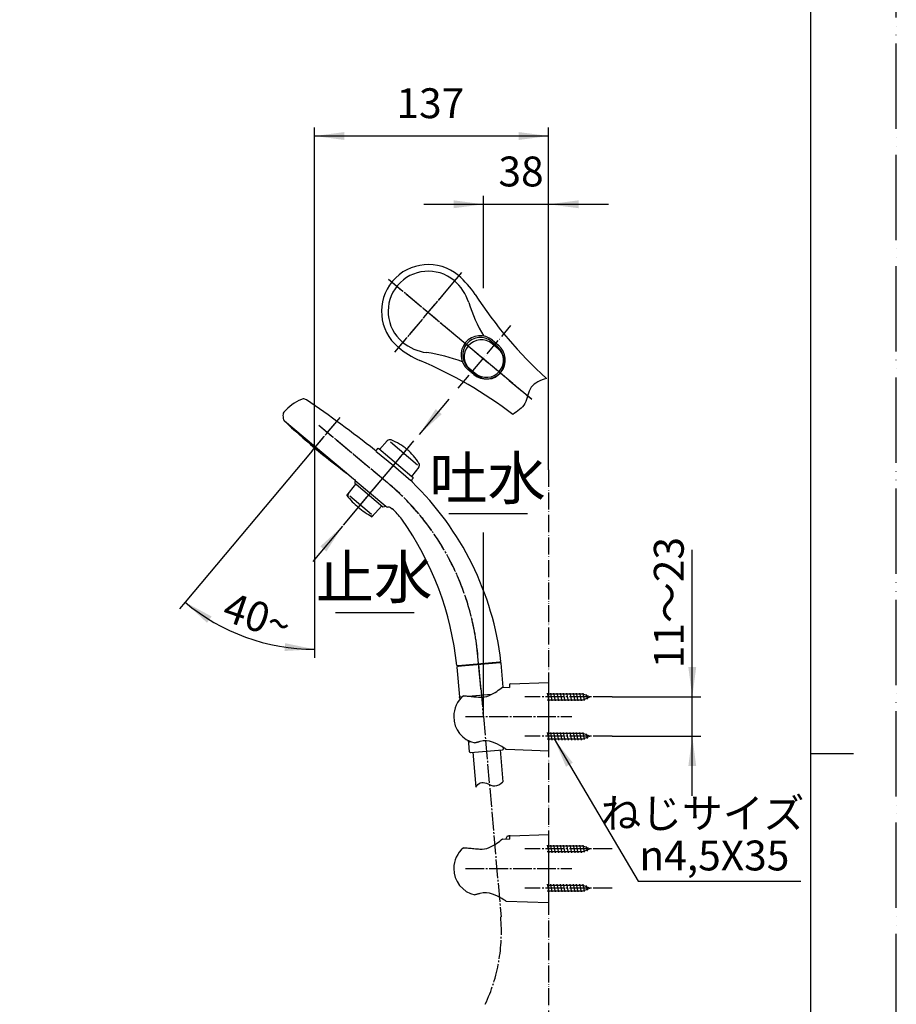
# Model space of a CAD drawing. Units: millimetres. Extents: x -30 to 1050, y 0 to 1485.
# Drawn here: x 537 to 1050, y 595 to 1172 of the extents above; entities that cross this region are included whole.
import ezdxf

# ---------------------------------------------------------------- set-up
doc = ezdxf.new("R2010")
doc.units = ezdxf.units.MM
doc.linetypes.add('DASH_CENTER', pattern=[14, 11, -1, 1, -1])
doc.linetypes.add('PHANTOM', pattern=[13, 10, -1, 0, -1, 0, -1])
for name, color, linetype in [('1', 7, 'Continuous'), ('12', 7, 'Continuous'), ('17', 7, 'Continuous'), ('DRAW1', 7, 'Continuous'), ('ﾚｲﾔｰ1', 7, 'Continuous')]:
    doc.layers.add(name, color=color, linetype=linetype)
doc.styles.add('CONVERTER_11', font='MS Mincho.ttf', dxfattribs={"width": 0.89})
doc.styles.add('CONVERTER_12', font='txt.shx', dxfattribs={"width": 0.9})
doc.dimstyles.new('ME10_DIM_11', dxfattribs={"dimtxt": 17.5, "dimasz": 17.5, "dimexe": 5, "dimexo": 0, "dimgap": 5, "dimtad": 1, "dimdsep": 46, "dimtxsty": 'CONVERTER_11', "dimsah": 1, "dimcen": 0.09, "dimclrd": 2, "dimclre": 2, "dimclrt": 7, "dimadec": 0, "dimazin": 0, "dimtfac": 1, "dimtdec": 4, "dimtix": 1, "dimtmove": 0, "dimatfit": 3, "dimfxl": 1, "dimtolj": 1, "dimtzin": 0, "dimarcsym": 0})
doc.dimstyles.new('ME10_DIM_12', dxfattribs={"dimtxt": 17.5, "dimasz": 17.5, "dimexe": 5, "dimexo": 0, "dimgap": 5, "dimtad": 1, "dimdsep": 46, "dimtxsty": 'CONVERTER_12', "dimsah": 1, "dimcen": 0.09, "dimclrd": 2, "dimclre": 2, "dimclrt": 7, "dimadec": 0, "dimazin": 0, "dimtfac": 1, "dimtdec": 4, "dimtix": 1, "dimtmove": 0, "dimatfit": 3, "dimfxl": 1, "dimtolj": 1, "dimtzin": 0, "dimarcsym": 0})
doc.dimstyles.new('ME10_DIM_20', dxfattribs={"dimtxt": 17.5, "dimasz": 17.5, "dimexe": 5, "dimexo": 0, "dimgap": 5, "dimtad": 1, "dimdsep": 46, "dimtxsty": 'CONVERTER_12', "dimsah": 1, "dimcen": 0.09, "dimclrd": 2, "dimclre": 2, "dimclrt": 7, "dimadec": 0, "dimazin": 0, "dimtfac": 1, "dimtdec": 4, "dimtix": 1, "dimtmove": 0, "dimatfit": 3, "dimfxl": 1, "dimtolj": 1, "dimtzin": 0, "dimarcsym": 0})
doc.dimstyles.new('ME10_DIM_21', dxfattribs={"dimtxt": 17.5, "dimasz": 17.5, "dimexe": 5, "dimexo": 0, "dimgap": 5, "dimtad": 1, "dimdsep": 46, "dimtxsty": 'CONVERTER_12', "dimsah": 1, "dimcen": 0.09, "dimclrd": 2, "dimclre": 2, "dimclrt": 7, "dimadec": 0, "dimazin": 0, "dimtfac": 1, "dimtdec": 4, "dimtix": 1, "dimtmove": 0, "dimatfit": 3, "dimfxl": 1, "dimtolj": 1, "dimtzin": 0, "dimarcsym": 0})
doc.dimstyles.get("Standard").update_dxf_attribs({"dimtxt": 0.18, "dimasz": 0.18, "dimexe": 0.18, "dimexo": 0.0625, "dimgap": 0.09, "dimtad": 0, "dimtih": 1, "dimtoh": 1, "dimdec": 4, "dimzin": 0, "dimdsep": 46, "dimtxsty": 'Standard', "dimcen": 0.09, "dimadec": 0, "dimazin": 0, "dimtfac": 1, "dimtdec": 4, "dimtofl": 0, "dimtmove": 0, "dimatfit": 3, "dimfxl": 1, "dimtolj": 1, "dimtzin": 0, "dimarcsym": 0})

# ---------------------------------------------------------------- blocks, each defined once
blk = doc.blocks.new('開示A4')
at = {"layer": '1', "color": 4, "linetype": 'PHANTOM'}
blk.add_line((210, 0), (210, 297), dxfattribs=at)
at = {"layer": '1', "color": 7, "linetype": 'Continuous'}
for p, q in [((200, 148.5), (200, 287)), ((200, 10), (200, 148.5))]:
    blk.add_line(p, q, dxfattribs=at)
at = {"layer": '1', "color": 2, "linetype": 'Continuous'}
blk.add_line((200, 148.5), (205, 148.5), dxfattribs=at)
blk = doc.blocks.new('84-370K', base_point=(737.15, 1064.39))
at = {"layer": '1', "color": 7, "linetype": 'Continuous'}
for p, q in [((728.09, 893.59), (733.34, 900.31)), ((295, 893.91), (295.35, 887.34)), ((314.65, 887.34), (315, 893.91)), ((729.95, 893.36), (742.63, 882.72)), ((748.59, 887.52), (742.88, 881.18))]:
    blk.add_line(p, q, dxfattribs=at)
for centre, radius, start, end in [((730.66, 893.63), 2, 142, 220.85139), ((767.35, 925.36), 50.5, 218.97943, 230), ((767.35, 925.36), 50.5, 230, 241.02057), ((742.48, 883.72), 2, 239.14861, 318)]:
    blk.add_arc(centre, radius, start, end, dxfattribs=at)
for points, knots in [([(314.96, 894.47), (314.93, 894.66), (314.86, 895.04), (314.66, 895.59), (314.4, 896.12), (314.06, 896.64), (313.65, 897.14), (313.18, 897.61), (312.64, 898.05), (312.05, 898.46), (311.41, 898.83), (310.71, 899.17), (309.98, 899.47), (309.21, 899.72), (308.41, 899.93), (307.58, 900.1), (306.73, 900.22), (305.87, 900.29), (305, 900.32), (304.13, 900.29), (303.27, 900.22), (302.42, 900.1), (301.59, 899.93), (300.79, 899.72), (300.02, 899.47), (299.29, 899.17), (298.59, 898.83), (297.95, 898.46), (297.36, 898.05), (296.82, 897.61), (296.35, 897.14), (295.94, 896.64), (295.6, 896.12), (295.34, 895.59), (295.14, 895.04), (295.05, 894.57), (295.01, 894.19), (295, 894.01), (295, 893.91)], [0, 0, 0, 0, 0.573505, 1.1466, 1.752457, 2.35773, 3.010024, 3.661784, 4.366999, 5.071811, 5.829422, 6.586756, 7.390582, 8.194228, 9.033889, 9.873442, 10.735697, 11.597903, 12.467855, 13.337807, 14.200012, 15.062268, 15.901821, 16.741481, 17.545128, 18.348954, 19.106288, 19.863899, 20.568711, 21.273926, 21.925686, 22.57798, 23.183253, 23.78911, 24.362205, 24.93571, 25.217391, 25.497722, 25.497722, 25.497722, 25.497722]), ([(315, 893.91), (315, 894.01), (315, 894.19), (314.97, 894.38), (314.96, 894.47)], [0, 0, 0, 0, 0.280331, 0.5620117, 0.5620117, 0.5620117, 0.5620117]), ([(314.4, 888.79), (314.39, 888.83), (314.36, 888.9), (314.26, 889.15), (314.07, 889.53), (313.74, 890.04), (313.35, 890.51), (312.89, 890.97), (312.38, 891.4), (311.8, 891.8), (311.19, 892.16), (310.51, 892.49), (309.81, 892.77), (309.06, 893.02), (308.29, 893.23), (307.49, 893.39), (306.67, 893.51), (305.84, 893.58), (305, 893.6), (304.16, 893.58), (303.33, 893.51), (302.51, 893.39), (301.71, 893.23), (300.94, 893.02), (300.19, 892.77), (299.49, 892.49), (298.81, 892.16), (298.2, 891.8), (297.62, 891.4), (297.11, 890.97), (296.65, 890.51), (296.26, 890.04), (295.93, 889.53), (295.73, 889.11), (295.6, 888.79), (295.55, 888.65), (295.53, 888.58)], [0, 0, 0, 0, 0.111067, 0.222426, 0.809382, 1.395784, 2.027075, 2.657857, 3.33972, 4.021197, 4.753173, 5.484881, 6.261083, 7.037112, 7.847623, 8.65803, 9.490179, 10.32228, 11.161801, 12.001322, 12.833423, 13.665572, 14.47598, 15.28649, 16.062519, 16.838721, 17.570429, 18.302405, 18.983882, 19.665745, 20.296527, 20.927818, 21.51422, 22.101176, 22.325592, 22.549136, 22.549136, 22.549136, 22.549136]), ([(295.35, 887.34), (295.35, 887.26), (295.36, 887.09), (295.4, 886.74), (295.49, 886.29), (295.68, 885.76), (295.93, 885.24), (296.26, 884.74), (296.65, 884.26), (297.11, 883.8), (297.62, 883.37), (298.2, 882.97), (298.81, 882.61), (299.49, 882.28), (300.19, 882), (300.94, 881.75), (301.71, 881.54), (302.51, 881.38), (303.33, 881.27), (304.16, 881.2), (305, 881.17), (305.84, 881.2), (306.67, 881.27), (307.49, 881.38), (308.29, 881.54), (309.06, 881.75), (309.81, 882), (310.51, 882.28), (311.19, 882.61), (311.8, 882.97), (312.38, 883.37), (312.89, 883.8), (313.35, 884.26), (313.74, 884.74), (314.07, 885.24), (314.32, 885.76), (314.51, 886.29), (314.6, 886.74), (314.64, 887.09), (314.65, 887.26), (314.65, 887.34)], [0, 0, 0, 0, 0.25141, 0.504011, 1.060108, 1.615817, 2.202773, 2.789175, 3.420466, 4.051248, 4.733111, 5.414589, 6.146564, 6.878273, 7.654475, 8.430503, 9.241014, 10.051421, 10.88357, 11.715671, 12.555192, 13.394714, 14.226815, 15.058964, 15.869371, 16.679881, 17.45591, 18.232112, 18.963821, 19.695796, 20.377273, 21.059137, 21.689919, 22.32121, 22.907611, 23.494568, 24.050277, 24.606374, 24.858974, 25.110385, 25.110385, 25.110385, 25.110385])]:
    blk.add_open_spline(points, degree=3, knots=knots, dxfattribs=at)
blk = doc.blocks.new('84-371K', base_point=(744.91, 723.59))
at = {"layer": '1', "color": 7, "linetype": 'Continuous'}
for p, q in [((816.87, 979.51), (813.35, 982.47)), ((804.01, 964.19), (800.49, 967.15)), ((747.31, 920.57), (751.86, 925.63)), ((753.66, 925.03), (769.64, 911.62)), ((770.31, 910.16), (766.11, 904.79))]:
    blk.add_line(p, q, dxfattribs=at)
for centre, radius, start, end in [((806.92, 974.81), 10, 50, 230), ((810.44, 971.85), 10, 230, 50), ((753.35, 924.29), 2, 68.28374, 138), ((741.51, 894.56), 34, 50, 68.28374), ((741.51, 894.56), 34, 31.71626, 50), ((768.73, 911.39), 2, 322, 31.71626)]:
    blk.add_arc(centre, radius, start, end, dxfattribs=at)
blk = doc.blocks.new('80-116-MW2K', base_point=(534, 748.39))
at = {"layer": '1', "color": 7, "linetype": 'Continuous'}
for p, q in [((812.84, 983.79), (816.36, 980.84)), ((813.48, 984.56), (817.01, 981.6)), ((802.61, 964.44), (799.08, 967.4)), ((799.73, 968.17), (803.25, 965.21)), ((691.29, 937.69), (691.3, 937.68)), ((691.3, 937.68), (691.64, 937.39)), ((691.64, 937.39), (728, 906.86)), ((745.23, 919.58), (755.58, 911.14)), ((745.75, 920.43), (746.34, 921.13)), ((746.76, 921.16), (746.84, 921.1)), ((746.84, 921.1), (766.28, 904.79)), ((728.16, 906.75), (732.13, 903.42)), ((755.58, 911.14), (765.69, 902.42)), ((732.93, 900.79), (733.65, 900.19)), ((733, 902.44), (750.93, 887.39)), ((733.65, 900.19), (749.32, 887.03)), ((766.28, 904.79), (766.91, 904.26)), ((767.02, 903.77), (766.29, 902.9)), ((766.91, 904.26), (766.98, 904.2)), ((753.99, 886.38), (754.64, 885.84)), ((793.28, 794.06), (817.69, 796.2)), ((817.69, 796.2), (818.44, 796.26)), ((792.54, 794), (793.28, 794.06))]:
    blk.add_line(p, q, dxfattribs=at)
for centre, radius, start, end in [((775.87, 1001.5), 27.4, 50, 140), ((775.87, 1001.5), 23.5, 50, 140), ((761.34, 984.19), 50, 32.94308, 50), ((775.87, 1001.5), 27.4, 140, 230), ((775.87, 1001.5), 23.5, 140, 230), ((773.3, 998.43), 27.5, 17.40536, 50), ((1013.11, 1147.33), 250, 212.94308, 227.76176), ((885.42, 1033.58), 90, 197.40536, 211.19066), ((806.28, 975.98), 11.2, 50, 140), ((778.44, 1004.56), 27.5, 230, 262.59464), ((806.28, 975.98), 11.2, 140, 230), ((806.28, 975.98), 10.2, 50, 230), ((809.81, 973.02), 10.2, 230, 50), ((809.81, 973.02), 11.2, 320, 50), ((790.4, 1018.81), 50, 230, 247.05692), ((763.3, 888.04), 90, 68.80934, 82.59464), ((673.45, 742.54), 250, 52.56571, 67.05692), ((809.81, 973.02), 11.2, 230, 320), ((713.63, 922.44), 30, 113.67153, 138.13161), ((702.79, 947.17), 3, 95, 113.67153), ((702.79, 947.17), 3, 55.83125, 95), ((339.41, 411.85), 650, 51.46411, 55.83125), ((700.76, 940.57), 10, 176.04398, 185), ((692.78, 941.13), 2, 138.13161, 176.04398), ((700.76, 940.57), 10, 185, 194.97084), ((691.68, 938.15), 0.6, 194.97084, 230), ((744.99, 921.07), 1, 231.46411, 320), ((746.57, 920.93), 0.3, 50, 140), ((796.08, 959.41), 85, 221.20259, 222.08829), ((737.89, 901.39), 5, 167.89417, 186.85765), ((767.05, 902.25), 1, 140, 225.92998), ((644.64, 775.8), 175, 6.71535, 45.92998), ((766.79, 903.97), 0.3, 320, 50), ((749.05, 892.03), 5, 273.14235, 292.10583), ((796.08, 959.41), 85, 237.91171, 238.79741), ((752.68, 884.49), 2.3, 55.07648, 105.85461), ((733.43, 860.56), 33, 35.31789, 50), ((613.48, 775.57), 180, 5.87479, 35.31789), ((793.51, 793.78), 0.2, 185, 275)]:
    blk.add_arc(centre, radius, start, end, dxfattribs=at)
at = {"layer": '1', "color": 2, "linetype": 'Continuous'}
blk.add_open_spline([(845.05, 962.24), (843.34, 961.62), (840.08, 960.44), (835.7, 957.27), (834.17, 952.29), (832.86, 947.46), (829.42, 943.74), (826.77, 941.96), (825.42, 941.06)], degree=3, knots=[0, 0, 0, 0, 5.48397, 10.434901, 15.454057, 20.630391, 25.311199, 30.21027, 30.21027, 30.21027, 30.21027], dxfattribs=at)
at = {"layer": 'DRAW1', "color": 7, "linetype": 'Continuous'}
for p, q in [((817.72, 795.9), (817.69, 796.2)), ((793.28, 794.06), (793.31, 793.76)), ((793.28, 794.06), (793.28, 794.06))]:
    blk.add_line(p, q, dxfattribs=at)
blk.add_arc((817.52, 795.88), 0.2, 275, 5, dxfattribs=at)
blk = doc.blocks.new('84-372K', base_point=(405.74, 489.71))
at = {"layer": '1', "color": 7, "linetype": 'Continuous'}
for p, q in [((304, 936.18), (304, 934.9)), ((306, 934.91), (306, 936.18))]:
    blk.add_line(p, q, dxfattribs=at)
for start, end in [(226.25348, 230), (230, 233.74652)]:
    blk.add_arc((943.87, 1201.07), 365, start, end, dxfattribs=at)
for points, knots in [([(328.76, 923.4), (328.68, 923.85), (328.52, 924.75), (328.04, 926.07), (327.41, 927.35), (326.6, 928.6), (325.63, 929.78), (324.5, 930.92), (323.23, 931.97), (321.82, 932.96), (320.29, 933.85), (318.63, 934.66), (316.89, 935.37), (315.04, 935.99), (313.13, 936.49), (311.15, 936.89), (309.13, 937.18), (307.07, 937.35), (305, 937.41), (302.93, 937.35), (300.87, 937.18), (298.85, 936.89), (296.87, 936.49), (294.96, 935.99), (293.11, 935.37), (291.37, 934.66), (289.71, 933.85), (288.18, 932.96), (286.77, 931.97), (285.5, 930.92), (284.37, 929.78), (283.4, 928.6), (282.59, 927.35), (281.95, 926.07), (281.49, 924.75), (281.21, 923.41), (281.12, 922.05), (281.21, 920.7), (281.49, 919.35), (281.95, 918.03), (282.59, 916.75), (283.4, 915.5), (284.37, 914.32), (285.5, 913.19), (286.77, 912.14), (288.18, 911.15), (289.71, 910.26), (291.37, 909.44), (293.11, 908.73), (294.96, 908.12), (296.87, 907.61), (298.85, 907.21), (300.87, 906.93), (302.93, 906.75), (305, 906.7), (307.07, 906.75), (309.13, 906.93), (311.15, 907.21), (313.13, 907.61), (315.04, 908.12), (316.89, 908.73), (318.63, 909.44), (320.29, 910.26), (321.82, 911.15), (323.23, 912.14), (324.5, 913.19), (325.63, 914.32), (326.6, 915.5), (327.41, 916.75), (328.05, 918.03), (328.51, 919.35), (328.78, 920.7), (328.89, 922.05), (328.8, 922.95), (328.76, 923.4)], [0, 0, 0, 0, 1.374382, 2.747806, 4.198458, 5.647739, 7.207968, 8.766938, 10.452158, 12.136424, 13.945498, 15.753913, 17.672296, 19.590251, 21.593428, 23.59635, 25.653009, 27.709548, 29.784427, 31.859305, 33.915845, 35.972503, 37.975426, 39.978603, 41.896557, 43.814941, 45.623355, 47.43243, 49.116696, 50.801916, 52.360886, 53.921115, 55.370396, 56.821048, 58.194472, 59.568854, 60.915371, 62.261888, 63.63627, 65.009694, 66.460346, 67.909627, 69.469856, 71.028826, 72.714045, 74.398312, 76.207386, 78.015801, 79.934184, 81.852138, 83.855316, 85.858238, 87.914897, 89.971436, 92.046315, 94.121193, 96.177733, 98.234391, 100.237313, 102.240491, 104.158445, 106.076828, 107.885243, 109.694317, 111.378584, 113.063803, 114.622774, 116.183002, 117.632284, 119.082935, 120.456359, 121.830741, 123.177258, 124.523775, 124.523775, 124.523775, 124.523775]), ([(304, 936.18), (303.85, 936.18), (303.54, 936.17), (302.61, 936.12), (301.19, 936), (299.33, 935.74), (297.5, 935.37), (295.74, 934.9), (294.04, 934.34), (292.43, 933.68), (290.9, 932.93), (289.49, 932.11), (288.18, 931.2), (287.01, 930.23), (285.97, 929.18), (285.08, 928.09), (284.33, 926.94), (283.74, 925.76), (283.31, 924.54), (283.06, 923.3), (282.97, 922.05), (283.06, 920.8), (283.31, 919.56), (283.74, 918.34), (284.33, 917.16), (285.08, 916.01), (285.97, 914.92), (287.01, 913.88), (288.18, 912.91), (289.49, 911.99), (290.9, 911.17), (292.43, 910.42), (294.04, 909.77), (295.74, 909.2), (297.5, 908.73), (299.33, 908.36), (301.19, 908.1), (303.09, 907.94), (305, 907.89), (306.91, 907.94), (308.81, 908.1), (310.67, 908.36), (312.5, 908.73), (314.26, 909.2), (315.96, 909.77), (317.57, 910.42), (319.1, 911.17), (320.51, 911.99), (321.82, 912.91), (322.99, 913.88), (324.03, 914.92), (324.92, 916.01), (325.67, 917.16), (326.26, 918.34), (326.69, 919.56), (326.94, 920.8), (327.04, 922.05), (326.96, 922.88), (326.91, 923.29)], [0, 0, 0, 0, 0.456887, 0.914034, 2.811051, 4.708179, 6.555738, 8.403533, 10.172715, 11.942293, 13.610432, 15.27918, 16.832801, 18.387301, 19.825345, 21.26455, 22.601413, 23.93954, 25.20643, 26.474204, 27.716274, 28.958344, 30.226118, 31.493008, 32.831136, 34.167999, 35.607204, 37.045247, 38.599748, 40.153369, 41.822117, 43.490256, 45.259834, 47.029016, 48.876811, 50.72437, 52.621497, 54.518515, 56.432449, 58.346383, 60.243401, 62.140528, 63.988087, 65.835882, 67.605064, 69.374642, 71.042781, 72.711529, 74.26515, 75.81965, 77.257694, 78.696899, 80.033762, 81.371889, 82.63878, 83.906553, 85.148624, 86.390694, 86.390694, 86.390694, 86.390694]), ([(304, 934.9), (303.88, 934.89), (303.63, 934.88), (302.81, 934.84), (301.54, 934.74), (299.85, 934.5), (298.18, 934.16), (296.58, 933.74), (295.03, 933.22), (293.57, 932.63), (292.18, 931.94), (290.9, 931.2), (289.71, 930.37), (288.65, 929.49), (287.7, 928.54), (286.89, 927.54), (286.21, 926.5), (285.67, 925.42), (285.28, 924.31), (285.05, 923.19), (284.97, 922.05), (285.05, 920.91), (285.28, 919.79), (285.67, 918.68), (286.21, 917.61), (286.89, 916.56), (287.7, 915.57), (288.65, 914.62), (289.71, 913.74), (290.9, 912.91), (292.18, 912.16), (293.57, 911.48), (295.03, 910.88), (296.58, 910.37), (298.18, 909.94), (299.85, 909.61), (301.54, 909.37), (303.26, 909.22), (305, 909.18), (306.74, 909.22), (308.46, 909.37), (310.15, 909.61), (311.82, 909.94), (313.42, 910.37), (314.97, 910.88), (316.43, 911.48), (317.82, 912.16), (319.1, 912.91), (320.29, 913.74), (321.35, 914.62), (322.3, 915.57), (323.11, 916.56), (323.79, 917.61), (324.33, 918.68), (324.72, 919.79), (324.94, 920.91), (325.03, 922.05), (324.96, 922.8), (324.92, 923.18)], [0, 0, 0, 0, 0.369898, 0.73999, 2.464551, 4.189212, 5.868812, 7.548625, 9.156972, 10.76568, 12.28217, 13.799213, 15.211596, 16.624778, 17.932091, 19.240459, 20.455789, 21.672268, 22.823987, 23.976508, 25.105663, 26.234818, 27.387339, 28.539058, 29.755537, 30.970867, 32.279235, 33.586548, 34.99973, 36.412113, 37.929156, 39.445646, 41.054353, 42.662701, 44.342514, 46.022114, 47.746775, 49.471336, 51.211276, 52.951216, 54.675778, 56.400439, 58.080038, 59.759852, 61.368199, 62.976906, 64.493397, 66.01044, 67.422823, 68.836005, 70.143317, 71.451685, 72.667015, 73.883495, 75.035213, 76.187735, 77.31689, 78.446044, 78.446044, 78.446044, 78.446044]), ([(326.91, 923.29), (326.84, 923.71), (326.69, 924.54), (326.26, 925.76), (325.67, 926.94), (324.92, 928.09), (324.03, 929.18), (322.99, 930.23), (321.82, 931.2), (320.51, 932.11), (319.1, 932.93), (317.57, 933.68), (315.96, 934.34), (314.26, 934.9), (312.5, 935.37), (310.67, 935.74), (308.81, 936), (307.39, 936.12), (306.46, 936.17), (306.15, 936.18), (306, 936.18)], [0, 0, 0, 0, 1.267774, 2.534664, 3.872791, 5.209655, 6.648859, 8.086903, 9.641403, 11.195024, 12.863772, 14.531912, 16.301489, 18.070671, 19.918466, 21.766026, 23.663153, 25.56017, 26.017317, 26.474204, 26.474204, 26.474204, 26.474204]), ([(324.92, 923.18), (324.86, 923.56), (324.72, 924.32), (324.32, 925.42), (323.8, 926.5), (323.11, 927.54), (322.3, 928.54), (321.35, 929.49), (320.29, 930.37), (319.1, 931.2), (317.82, 931.94), (316.43, 932.63), (314.97, 933.22), (313.42, 933.74), (311.82, 934.16), (310.15, 934.5), (308.46, 934.74), (307.19, 934.84), (306.37, 934.88), (306.12, 934.89), (306, 934.9)], [0, 0, 0, 0, 1.152522, 2.30424, 3.520719, 4.73605, 6.044417, 7.35173, 8.764912, 10.177295, 11.694338, 13.210829, 14.819536, 16.427883, 18.107697, 19.787296, 21.511957, 23.236518, 23.60661, 23.976508, 23.976508, 23.976508, 23.976508])]:
    blk.add_open_spline(points, degree=3, knots=knots, dxfattribs=at)
blk = doc.blocks.new('S323BA-80-MW2', base_point=(1935.44, 692.83))
at = {"layer": '1', "color": 4, "linetype": 'PHANTOM'}
for p, q in [((756.33, 977.57), (795.54, 1024.3)), ((752.56, 1020.41), (836.5, 949.98)), ((793.44, 956.45), (824.29, 993.22)), ((707.82, 919.76), (722.29, 937)), ((711.8, 934.83), (751.95, 901.14)), ((722.29, 937), (724.22, 939.29)), ((733.22, 884.69), (765.16, 922.75)), ((805.68, 791.04), (804.96, 799.31)), ((806.37, 783.18), (805.7, 790.88)), ((806.63, 780.19), (806.37, 783.18))]:
    blk.add_line(p, q, dxfattribs=at)
blk.add_arc((655.53, 786.24), 150, 5, 50, dxfattribs=at)
at = {"layer": '1'}
for name, p in [('80-116-MW2K', (534, 748.39)), ('84-371K', (744.91, 723.59)), ('84-372K', (405.74, 489.71)), ('84-370K', (737.15, 1064.39))]:
    blk.add_blockref(name, p, dxfattribs=at)
blk = doc.blocks.new('85-165K__9', base_point=(1870.07, 672.5))
at = {"color": 7, "linetype": 'Continuous'}
blk.add_circle((395, 675.03), 20, dxfattribs=at)
at = {"layer": '1', "color": 4, "linetype": 'DASH_CENTER'}
for p, q in [((395, 698.03), (395, 694.24)), ((395, 694.24), (395, 655.9)), ((372, 675.03), (385, 675.03)), ((385, 675.03), (418, 675.03)), ((395, 655.9), (395, 652.03))]:
    blk.add_line(p, q, dxfattribs=at)
at = {"layer": '1', "color": 7, "linetype": 'Continuous'}
for p, q in [((823.36, 693.74), (823.36, 692.18)), ((823.85, 694.24), (846.36, 695.03)), ((846.36, 695.03), (846.36, 693.53)), ((846.36, 693.53), (846.36, 655.03)), ((385, 675.03), (384.75, 686.15)), ((405.25, 686.15), (405, 675.03)), ((385, 675.03), (385, 661.3)), ((405, 661.3), (405, 675.03)), ((821.68, 655.89), (846.36, 655.03))]:
    blk.add_line(p, q, dxfattribs=at)
for centre, radius, start, end in [((395, 675.03), 19.21, 90, 111.33408), ((395, 675.03), 19.21, 68.66592, 90), ((823.86, 693.74), 0.5, 92, 180), ((394.87, 679.09), 14.75, 119.03315, 148.2252), ((395.13, 679.09), 14.75, 31.7748, 60.96685), ((395, 675.03), 18.59, 143.89311, 231.28825), ((395, 675.03), 18.59, 308.71175, 36.10689), ((384, 661.3), 1, 231.28825, 0), ((406, 661.3), 1, 180, 308.71175), ((821.71, 656.89), 1, 236.47514, 268)]:
    blk.add_arc(centre, radius, start, end, dxfattribs=at)
for points, knots in [([(384.75, 686.15), (384.75, 686.21), (384.74, 686.31), (384.71, 686.47), (384.63, 686.63), (384.54, 686.75), (384.43, 686.86), (384.32, 686.94), (384.2, 687), (384.05, 687.04), (383.91, 687.06), (383.57, 687.06), (383.04, 686.99), (382.5, 686.88), (382.13, 686.84), (381.9, 686.8), (381.61, 686.74), (381.3, 686.64), (380.98, 686.55), (380.67, 686.46), (380.38, 686.33), (380.18, 686.2), (380.06, 686.07), (380.01, 686.01), (379.98, 685.98)], [0, 0, 0, 0, 0.158881, 0.316034, 0.490435, 0.666341, 0.795825, 0.924855, 1.07135, 1.217712, 1.365057, 1.512945, 2.236118, 2.960634, 3.154803, 3.348675, 3.683439, 4.018722, 4.345489, 4.673939, 4.983038, 5.287452, 5.401124, 5.515466, 5.515466, 5.515466, 5.515466]), ([(405.25, 686.15), (405.25, 686.21), (405.26, 686.31), (405.29, 686.47), (405.37, 686.63), (405.46, 686.75), (405.57, 686.86), (405.68, 686.94), (405.8, 687), (405.95, 687.04), (406.09, 687.06), (406.43, 687.06), (406.96, 686.99), (407.5, 686.88), (407.87, 686.84), (408.1, 686.8), (408.39, 686.74), (408.7, 686.64), (409.02, 686.55), (409.33, 686.46), (409.62, 686.33), (409.82, 686.2), (409.94, 686.07), (409.99, 686.01), (410.02, 685.98)], [0, 0, 0, 0, 0.158881, 0.316034, 0.490435, 0.666341, 0.795825, 0.924855, 1.07135, 1.217712, 1.365057, 1.512945, 2.236118, 2.960634, 3.154803, 3.348675, 3.683439, 4.018722, 4.345489, 4.673939, 4.983038, 5.287452, 5.401124, 5.515466, 5.515466, 5.515466, 5.515466]), ([(383.37, 660.52), (383.28, 660.59), (383.08, 660.74), (382.85, 660.9), (382.68, 661), (382.61, 661.05), (382.57, 661.08), (382.55, 661.1), (382.52, 661.1), (382.5, 661.1), (382.49, 661.1)], [0, 0, 0, 0, 0.368246, 0.733768, 0.843368, 0.954798, 0.980928, 1.00615, 1.034782, 1.064703, 1.064703, 1.064703, 1.064703]), ([(382.49, 661.1), (382.5, 661.09), (382.51, 661.06), (382.56, 660.96), (382.67, 660.81), (382.91, 660.6), (383.18, 660.35), (383.51, 660.03), (383.89, 659.72), (384.32, 659.39), (384.76, 659.07), (385.22, 658.76), (385.7, 658.46), (386.18, 658.18), (386.67, 657.92), (387.16, 657.67), (387.64, 657.45), (388.13, 657.24), (388.65, 657.03), (389.2, 656.84), (389.76, 656.66), (390.33, 656.5), (390.88, 656.36), (391.42, 656.24), (391.97, 656.14), (392.51, 656.06), (393.05, 655.99), (393.64, 655.94), (394.29, 655.91), (394.76, 655.9), (395, 655.9)], [0, 0, 0, 0, 0.044479, 0.088744, 0.338173, 0.593734, 1.028577, 1.458412, 1.979084, 2.501863, 3.063438, 3.624312, 4.180838, 4.737538, 5.295725, 5.853897, 6.369008, 6.884087, 7.460751, 8.037464, 8.639803, 9.242127, 9.796244, 10.350333, 10.903651, 11.457048, 11.993044, 12.52885, 13.239275, 13.950153, 13.950153, 13.950153, 13.950153]), ([(407.51, 661.1), (407.5, 661.09), (407.49, 661.06), (407.44, 660.96), (407.33, 660.81), (407.09, 660.6), (406.82, 660.35), (406.49, 660.03), (406.11, 659.72), (405.68, 659.39), (405.24, 659.07), (404.78, 658.76), (404.3, 658.46), (403.82, 658.18), (403.33, 657.92), (402.84, 657.67), (402.36, 657.45), (401.87, 657.24), (401.35, 657.03), (400.8, 656.84), (400.24, 656.66), (399.67, 656.5), (399.12, 656.36), (398.58, 656.24), (398.03, 656.14), (397.49, 656.06), (396.95, 655.99), (396.36, 655.94), (395.71, 655.91), (395.24, 655.9), (395, 655.9)], [0, 0, 0, 0, 0.044479, 0.088744, 0.338173, 0.593734, 1.028577, 1.458412, 1.979084, 2.501863, 3.063438, 3.624312, 4.180838, 4.737538, 5.295725, 5.853897, 6.369008, 6.884087, 7.460751, 8.037464, 8.639803, 9.242127, 9.796244, 10.350333, 10.903651, 11.457048, 11.993044, 12.52885, 13.239275, 13.950153, 13.950153, 13.950153, 13.950153])]:
    blk.add_open_spline(points, degree=3, knots=knots, dxfattribs=at)
at = {"layer": '12', "color": 7, "linetype": 'Continuous'}
for p, q in [((387.06, 692.51), (386.5, 692.21)), ((386.58, 692.22), (387.06, 692.34)), ((388.01, 692.92), (387.06, 692.51)), ((387.06, 692.34), (387.21, 692.36)), ((387.21, 692.36), (387.37, 692.34)), ((387.37, 692.34), (387.52, 692.26)), ((402.94, 692.51), (401.99, 692.92)), ((402.48, 692.26), (402.63, 692.34)), ((402.63, 692.34), (402.79, 692.36)), ((402.79, 692.36), (402.94, 692.34)), ((403.5, 692.21), (402.94, 692.51)), ((402.94, 692.34), (403.42, 692.22)), ((819.34, 692.34), (819.41, 692.36)), ((819.41, 692.36), (823.36, 692.18)), ((386.5, 692.21), (386.47, 692.18)), ((386.47, 692.18), (386.49, 692.18)), ((386.58, 692.22), (386.49, 692.18)), ((387.52, 692.26), (387.64, 692.15)), ((387.64, 692.15), (387.71, 691.99)), ((402.29, 691.99), (402.36, 692.15)), ((402.36, 692.15), (402.48, 692.26)), ((403.51, 692.18), (403.42, 692.22)), ((403.53, 692.18), (403.5, 692.21)), ((403.51, 692.18), (403.53, 692.18))]:
    blk.add_line(p, q, dxfattribs=at)
at = {"layer": '17', "color": 7, "linetype": 'Continuous'}
for points in [[(806.08, 686.39), (807.5, 686.42), (808.88, 686.57), (810.25, 686.85), (811.54, 687.32), (812.74, 687.9), (813.9, 688.5), (814.96, 689.17), (815.97, 689.83), (816.9, 690.48), (817.78, 691.13), (818.62, 691.77), (819.34, 692.34)], [(796.46, 687.17), (796.48, 687.18), (796.49, 687.19), (796.5, 687.19), (796.52, 687.2), (796.53, 687.21), (796.54, 687.21), (796.56, 687.22), (796.57, 687.22), (796.59, 687.22), (796.6, 687.22), (796.62, 687.22), (796.64, 687.22)], [(796.64, 687.22), (797.3, 687.17), (797.97, 687.12), (798.63, 687.06), (799.34, 687), (800.13, 686.94), (800.92, 686.87), (801.71, 686.8), (802.56, 686.72), (803.44, 686.64), (804.31, 686.56), (805.19, 686.47), (806.08, 686.39)], [(803.12, 659.6), (803.13, 659.6), (803.13, 659.59), (803.14, 659.59), (803.14, 659.59), (803.15, 659.59), (803.15, 659.59), (803.16, 659.59), (803.16, 659.59), (803.17, 659.59), (803.17, 659.6), (803.18, 659.6), (803.18, 659.6)], [(806.25, 660.43), (805.99, 660.36), (805.73, 660.29), (805.47, 660.22), (805.21, 660.15), (804.96, 660.08), (804.7, 660.01), (804.44, 659.94), (804.18, 659.87), (803.92, 659.8), (803.66, 659.73), (803.42, 659.66), (803.18, 659.6)], [(821.16, 656.05), (821.01, 656.16), (820.5, 656.49), (819.77, 656.94), (818.89, 657.48), (817.79, 658.12), (816.46, 658.81), (815.02, 659.47), (813.44, 660.08), (811.71, 660.55), (809.88, 660.79), (808.02, 660.76), (806.25, 660.43)]]:
    blk.add_lwpolyline(points, dxfattribs=at)
for start, end in [(129.847, 180), (180, 257.30605)]:
    blk.add_arc((806.6, 675.03), 15.82, start, end, dxfattribs=at)
blk = doc.blocks.new('98-206K', base_point=(2776.98, 1160.34))
at = {"layer": '1', "color": 7, "linetype": 'Continuous'}
for p, q in [((387.21, 692.55), (387.21, 686.51)), ((388.4, 693.03), (388.4, 690.84)), ((401.6, 693.03), (401.6, 690.84)), ((402.81, 692.55), (402.81, 686.51)), ((821.26, 692.26), (822.36, 694.17)), ((822.36, 694.17), (823.05, 694.19)), ((388.4, 690.84), (388.4, 686.51)), ((389.72, 658.67), (389.72, 691.33)), ((389.75, 658.66), (389.75, 691.34)), ((390.71, 658.51), (390.71, 691.61)), ((390.76, 658.51), (390.76, 691.63)), ((391.73, 658.51), (391.73, 691.85)), ((391.8, 658.51), (391.8, 691.86)), ((392.79, 658.51), (392.79, 692.02)), ((392.87, 658.51), (392.87, 692.03)), ((393.86, 658.51), (393.86, 692.12)), ((393.95, 658.51), (393.95, 692.13)), ((394.95, 692.16), (394.95, 658.51)), ((395.05, 658.51), (395.05, 692.16)), ((396.05, 692.13), (396.05, 658.51)), ((396.14, 692.12), (396.14, 658.51)), ((397.13, 692.03), (397.13, 658.51)), ((397.21, 692.02), (397.21, 658.51)), ((398.2, 691.86), (398.2, 658.51)), ((398.27, 691.85), (398.27, 658.51)), ((399.24, 691.63), (399.24, 658.51)), ((399.29, 691.61), (399.29, 658.51)), ((400.25, 691.34), (400.25, 658.66)), ((400.28, 691.33), (400.28, 658.67)), ((401.6, 690.84), (401.6, 686.51)), ((387.7, 686.51), (387.21, 686.51)), ((387.7, 686.51), (387.7, 661.51)), ((388.4, 686.51), (387.7, 686.51)), ((388.4, 686.51), (388.4, 659.59)), ((402.3, 686.51), (401.6, 686.51)), ((401.6, 686.51), (401.6, 659.59)), ((402.3, 686.51), (402.3, 661.51)), ((402.81, 686.51), (402.3, 686.51)), ((390.7, 658.51), (391.73, 658.51)), ((391.73, 658.51), (391.8, 658.51)), ((391.8, 658.51), (392.79, 658.51)), ((392.79, 658.51), (392.87, 658.51)), ((392.87, 658.51), (393.86, 658.51)), ((393.86, 658.51), (393.95, 658.51)), ((393.95, 658.51), (394.95, 658.51)), ((394.95, 658.51), (399.3, 658.51))]:
    blk.add_line(p, q, dxfattribs=at)
for centre, radius, start, end in [((395, 675.01), 19.2, 65.99936, 113.93912), ((823.06, 693.89), 0.3, 0, 92), ((395, 675.01), 17.15, 90.15463, 112.64309), ((395, 675.01), 17.15, 67.35691, 90.15463), ((390.7, 661.51), 3, 180, 270), ((399.3, 661.51), 3, 270, 0)]:
    blk.add_arc(centre, radius, start, end, dxfattribs=at)
blk = doc.blocks.new('72-33K__10', base_point=(825.5, 659.03))
at = {"layer": '1', "color": 7, "linetype": 'Continuous'}
for p, q in [((866.63, 665.13), (845.55, 665.13)), ((846.61, 661.28), (845.66, 665.78)), ((848.51, 661.28), (847.56, 665.78)), ((850.41, 661.28), (849.46, 665.78)), ((852.31, 661.28), (851.36, 665.78)), ((854.21, 661.28), (853.26, 665.78)), ((856.11, 661.28), (855.16, 665.78)), ((858.01, 661.28), (857.06, 665.78)), ((859.91, 661.28), (858.96, 665.78)), ((861.81, 661.28), (860.86, 665.78)), ((863.71, 661.28), (862.76, 665.78)), ((865.61, 661.28), (864.66, 665.78)), ((867.45, 661.56), (866.56, 665.78)), ((870.5, 663.53), (866.63, 665.13)), ((866.63, 661.93), (870.5, 663.53)), ((869.2, 662.28), (868.62, 665.01)), ((845.55, 661.93), (866.63, 661.93))]:
    blk.add_line(p, q, dxfattribs=at)
blk = doc.blocks.new('72-33K__11', base_point=(314.42, 697.79))
at = {"layer": '1', "color": 7, "linetype": 'Continuous'}
for p, q in [((866.63, 688.13), (845.55, 688.13)), ((846.61, 684.28), (845.66, 688.78)), ((848.51, 684.28), (847.56, 688.78)), ((850.41, 684.28), (849.46, 688.78)), ((852.31, 684.28), (851.36, 688.78)), ((854.21, 684.28), (853.26, 688.78)), ((856.11, 684.28), (855.16, 688.78)), ((858.01, 684.28), (857.06, 688.78)), ((859.91, 684.28), (858.96, 688.78)), ((861.81, 684.28), (860.86, 688.78)), ((863.71, 684.28), (862.76, 688.78)), ((865.61, 684.28), (864.66, 688.78)), ((867.45, 684.56), (866.56, 688.78)), ((870.5, 686.53), (866.63, 688.13)), ((869.2, 685.28), (868.62, 688.01)), ((845.55, 684.93), (866.63, 684.93)), ((866.63, 684.93), (870.5, 686.53))]:
    blk.add_line(p, q, dxfattribs=at)
blk = doc.blocks.new('S340-85-MW2__12', base_point=(282, 652.03))
blk.add_blockref('72-33K__11', (314.42, 697.79))
at = {"layer": '1'}
for name, p in [('85-165K__9', (1870.07, 672.5)), ('98-206K', (2776.98, 1160.34)), ('72-33K__10', (825.5, 659.03))]:
    blk.add_blockref(name, p, dxfattribs=at)
blk = doc.blocks.new('85-165K__13', base_point=(285, 744.03))
at = {"layer": '1', "color": 7, "linetype": 'Continuous'}
for p, q in [((823.36, 782.74), (823.36, 781.18)), ((823.85, 783.24), (846.36, 784.03)), ((846.36, 784.03), (846.36, 782.53)), ((846.36, 782.53), (846.36, 744.03)), ((821.68, 744.89), (846.36, 744.03))]:
    blk.add_line(p, q, dxfattribs=at)
for centre, radius, start, end in [((823.86, 782.74), 0.5, 92, 180), ((821.71, 745.89), 1, 236.47514, 268)]:
    blk.add_arc(centre, radius, start, end, dxfattribs=at)
at = {"layer": '12', "color": 7, "linetype": 'Continuous'}
for p, q in [((819.34, 781.34), (819.41, 781.36)), ((819.41, 781.36), (823.36, 781.18))]:
    blk.add_line(p, q, dxfattribs=at)
at = {"layer": '17', "color": 7, "linetype": 'Continuous'}
for points in [[(806.08, 775.39), (807.5, 775.42), (808.88, 775.57), (810.25, 775.85), (811.54, 776.32), (812.74, 776.9), (813.9, 777.51), (814.96, 778.17), (815.97, 778.83), (816.9, 779.48), (817.78, 780.13), (818.62, 780.77), (819.34, 781.34)], [(796.46, 776.17), (796.48, 776.18), (796.49, 776.19), (796.5, 776.2), (796.52, 776.2), (796.53, 776.21), (796.54, 776.21), (796.56, 776.22), (796.57, 776.22), (796.59, 776.22), (796.6, 776.22), (796.62, 776.22), (796.64, 776.22)], [(796.64, 776.22), (797.3, 776.17), (797.97, 776.12), (798.63, 776.06), (799.34, 776.01), (800.13, 775.94), (800.92, 775.87), (801.71, 775.8), (802.56, 775.72), (803.44, 775.64), (804.31, 775.56), (805.19, 775.48), (806.08, 775.39)], [(803.12, 748.6), (803.13, 748.6), (803.13, 748.6), (803.14, 748.59), (803.14, 748.59), (803.15, 748.59), (803.15, 748.59), (803.16, 748.59), (803.16, 748.59), (803.17, 748.6), (803.17, 748.6), (803.18, 748.6), (803.18, 748.6)], [(806.25, 749.43), (805.99, 749.36), (805.73, 749.29), (805.47, 749.22), (805.21, 749.15), (804.96, 749.08), (804.7, 749.01), (804.44, 748.94), (804.18, 748.87), (803.92, 748.8), (803.66, 748.73), (803.42, 748.66), (803.18, 748.6)], [(821.16, 745.05), (821.01, 745.16), (820.5, 745.49), (819.77, 745.94), (818.89, 746.49), (817.79, 747.13), (816.46, 747.81), (815.02, 748.47), (813.44, 749.08), (811.71, 749.55), (809.88, 749.79), (808.02, 749.76), (806.25, 749.43)]]:
    blk.add_lwpolyline(points, dxfattribs=at)
for start, end in [(129.847, 180), (180, 257.30605)]:
    blk.add_arc((806.6, 764.03), 15.82, start, end, dxfattribs=at)
blk = doc.blocks.new('72-33K__14', base_point=(1875.5, 701.9))
at = {"layer": '1', "color": 7, "linetype": 'Continuous'}
for p, q in [((866.63, 754.13), (845.55, 754.13)), ((845.55, 750.93), (866.63, 750.93)), ((846.61, 750.28), (845.66, 754.78)), ((848.51, 750.28), (847.56, 754.78)), ((850.41, 750.28), (849.46, 754.78)), ((852.31, 750.28), (851.36, 754.78)), ((854.21, 750.28), (853.26, 754.78)), ((856.11, 750.28), (855.16, 754.78)), ((858.01, 750.28), (857.06, 754.78)), ((859.91, 750.28), (858.96, 754.78)), ((861.81, 750.28), (860.86, 754.78)), ((863.71, 750.28), (862.76, 754.78)), ((865.61, 750.28), (864.66, 754.78)), ((867.45, 750.56), (866.56, 754.78)), ((870.5, 752.53), (866.63, 754.13)), ((866.63, 750.93), (870.5, 752.53)), ((869.2, 751.28), (868.62, 754.01))]:
    blk.add_line(p, q, dxfattribs=at)
blk = doc.blocks.new('72-33K__15', base_point=(1364.42, 740.67))
at = {"layer": '1', "color": 7, "linetype": 'Continuous'}
for p, q in [((866.63, 777.13), (845.55, 777.13)), ((845.55, 773.93), (866.63, 773.93)), ((846.61, 773.28), (845.66, 777.78)), ((848.51, 773.28), (847.56, 777.78)), ((850.41, 773.28), (849.46, 777.78)), ((852.31, 773.28), (851.36, 777.78)), ((854.21, 773.28), (853.26, 777.78)), ((856.11, 773.28), (855.16, 777.78)), ((858.01, 773.28), (857.06, 777.78)), ((859.91, 773.28), (858.96, 777.78)), ((861.81, 773.28), (860.86, 777.78)), ((863.71, 773.28), (862.76, 777.78)), ((865.61, 773.28), (864.66, 777.78)), ((867.45, 773.56), (866.56, 777.78)), ((870.5, 775.53), (866.63, 777.13)), ((866.63, 773.93), (870.5, 775.53)), ((869.2, 774.28), (868.62, 777.01))]:
    blk.add_line(p, q, dxfattribs=at)
blk = doc.blocks.new('S340-85-MW2__16', base_point=(845.55, 750.28))
blk.add_blockref('72-33K__15', (1364.42, 740.67))
at = {"layer": '1'}
for name, p in [('85-165K__13', (285, 744.03)), ('72-33K__14', (1875.5, 701.9))]:
    blk.add_blockref(name, p, dxfattribs=at)
blk = doc.blocks.new('82-42K', base_point=(2115.58, 841.94))
at = {"layer": '1', "color": 7, "linetype": 'Continuous'}
for p, q in [((794.15, 775.57), (796.13, 775.74)), ((799.32, 776.02), (812.83, 777.2)), ((799.42, 749.26), (800.79, 749.38)), ((799.42, 749.26), (799.95, 749.31)), ((799.42, 749.26), (799.95, 749.31)), ((799.42, 749.26), (799.95, 749.31)), ((799.42, 749.26), (799.95, 749.31)), ((799.42, 749.26), (799.95, 749.31)), ((800.02, 743.46), (799.58, 748.44)), ((819.84, 745.19), (819.77, 746.04))]:
    blk.add_line(p, q, dxfattribs=at)
for centre, radius, start, end in [((793.12, 793.04), 0.5, 95, 185), ((818.03, 795.22), 0.5, 5, 95), ((847.59, 762.68), 50, 194.51782, 195.5625), ((795.6, 748.09), 4, 5, 17.04323), ((819.35, 745.15), 0.5, 275, 5), ((800.52, 743.5), 0.5, 185, 275)]:
    blk.add_arc(centre, radius, start, end, dxfattribs=at)
at = {"layer": 'ﾚｲﾔｰ1', "color": 7, "linetype": 'Continuous'}
for p, q in [((792.62, 793), (794.15, 775.57)), ((793.08, 793.54), (817.98, 795.72)), ((819.74, 781.35), (818.52, 795.27)), ((794.32, 774.66), (794.15, 775.57)), ((809.98, 743.83), (819.39, 744.65)), ((800.56, 743), (809.98, 743.83))]:
    blk.add_line(p, q, dxfattribs=at)
blk = doc.blocks.new('86-70-MW2-1_6K', base_point=(5063.6, -378.83))
at = {"layer": '1', "color": 7, "linetype": 'Continuous'}
for p, q in [((817.94, 744.54), (819.59, 725.72)), ((802, 743.14), (803.8, 722.66))]:
    blk.add_line(p, q, dxfattribs=at)
at = {"layer": '1', "color": 2, "linetype": 'Continuous'}
blk.add_open_spline([(803.8, 722.66), (804.54, 723.74), (806.05, 725.94), (810.6, 725.09), (814.89, 722.32), (817.99, 724.56), (819.59, 725.72)], degree=3, knots=[0, 0, 0, 0, 3.615727, 7.334935, 12.331994, 17.692432, 17.692432, 17.692432, 17.692432], dxfattribs=at)
blk = doc.blocks.new('S30-871TX-MW2', base_point=(285, 290.73))
blk.add_blockref('86-70-MW2-1_6K', (5063.6, -378.83))
at = {"layer": '1'}
blk.add_blockref('82-42K', (2115.58, 841.94), dxfattribs=at)
blk = doc.blocks.new('*D60')
at = {"layer": '1', "color": 2, "linetype": 'Continuous'}
for p, q in [((930.5, 775.53), (930.5, 861.69)), ((883.5, 775.53), (935.5, 775.53)), ((930.5, 752.53), (930.5, 775.53)), ((883.5, 752.53), (935.5, 752.53)), ((930.5, 717.53), (930.5, 752.53))]:
    blk.add_line(p, q, dxfattribs=at)
at = {"layer": '1', "color": 2}
for points in [[(928.19, 793.03), (932.8, 793.03), (930.5, 775.53)], [(932.8, 735.03), (928.19, 735.03), (930.5, 752.53)]]:
    blk.add_solid(points, dxfattribs=at)
at = {"layer": '1', "color": 7, "insert": (925.5, 792.39), "char_height": 17.5, "attachment_point": 7, "rotation": 90, "line_spacing_factor": 0.454545, "style": 'CONVERTER_11'}
blk.add_mtext('\\C7;11～\\C7;23', dxfattribs=at)
blk = doc.blocks.new('*D61')
at = {"layer": '1', "color": 2, "linetype": 'Continuous'}
for p, q in [((808.21, 1015), (808.21, 1069.22)), ((846.36, 908.59), (846.36, 1069.22)), ((773.21, 1064.22), (808.21, 1064.22)), ((808.21, 1064.22), (846.36, 1064.22)), ((846.36, 1064.22), (881.36, 1064.22)), ((808.21, 764.03), (808.21, 872))]:
    blk.add_line(p, q, dxfattribs=at)
at = {"layer": '1', "color": 2}
for points in [[(790.71, 1061.92), (790.71, 1066.53), (808.21, 1064.22)], [(863.86, 1066.53), (863.86, 1061.92), (846.36, 1064.22)]]:
    blk.add_solid(points, dxfattribs=at)
at = {"layer": '1', "color": 7, "insert": (816.95, 1069.22), "char_height": 17.5, "attachment_point": 7, "rotation": 0.00014, "line_spacing_factor": 0.60024, "style": 'CONVERTER_12'}
blk.add_mtext('38', dxfattribs=at)
blk = doc.blocks.new('*D69')
at = {"layer": '1', "color": 2, "linetype": 'Continuous'}
for p, q in [((709.25, 921.46), (709.25, 1109.22)), ((846.36, 908.59), (846.36, 1109.22)), ((846.36, 1104.22), (709.25, 1104.22))]:
    blk.add_line(p, q, dxfattribs=at)
at = {"layer": '1', "color": 2}
for points in [[(726.75, 1106.53), (726.75, 1101.92), (709.25, 1104.22)], [(828.86, 1101.92), (828.86, 1106.53), (846.36, 1104.22)]]:
    blk.add_solid(points, dxfattribs=at)
at = {"layer": '1', "color": 7, "insert": (757.2, 1109.22), "char_height": 17.5, "attachment_point": 7, "rotation": 0.00014, "line_spacing_factor": 0.60024, "style": 'CONVERTER_12'}
blk.add_mtext('137', dxfattribs=at)
blk = doc.blocks.new('*D70')
at = {"layer": '1', "color": 2, "linetype": 'Continuous'}
for p, q in [((707.82, 919.76), (633.41, 831.07)), ((709.25, 919.47), (709.25, 803.47)), ((633.41, 831.07), (630.19, 827.24)), ((709.25, 803.47), (709.25, 798.47))]:
    blk.add_line(p, q, dxfattribs=at)
blk.add_arc((709.25, 921.46), 117.99, 230, 270, dxfattribs=at)
at = {"layer": '1', "color": 2}
for points in [[(648.95, 822.72), (646.26, 818.98), (633.41, 831.07)], [(691.63, 802.47), (691.97, 807.06), (709.25, 803.47)]]:
    blk.add_solid(points, dxfattribs=at)
at = {"layer": '1', "color": 7, "insert": (654.16, 820.94), "char_height": 17.5, "attachment_point": 7, "rotation": 340.9435, "line_spacing_factor": 0.60024, "style": 'CONVERTER_12'}
blk.add_mtext('40{\\Fgdt;~}', dxfattribs=at)

msp = doc.modelspace()

# ---------------------------------------------------------------- linework, layer by layer
at = {"layer": '1', "color": 2, "linetype": 'DASH_CENTER'}
for p, q in [((756.331, 977.569), (795.541, 1024.297)), ((752.563, 1020.414), (836.503, 949.98)), ((707.824, 919.76), (722.287, 936.996)), ((711.799, 934.831), (751.948, 901.142)), ((726.166, 876.27), (767.499, 925.528)), ((805.369, 794.618), (808.047, 764.012)), ((883.496, 775.527), (832.496, 775.527)), ((797.573, 764.027), (860.046, 764.027)), ((808.208, 764.027), (818.479, 646.624)), ((883.496, 752.527), (832.496, 752.527)), ((883.496, 686.526), (832.496, 686.526)), ((797.573, 675.026), (860.046, 675.026)), ((883.496, 663.526), (832.496, 663.526))]:
    msp.add_line(p, q, dxfattribs=at)
at = {"layer": '1', "color": 2, "linetype": 'Continuous'}
for p, q in [((709.251, 921.46), (709.251, 919.468)), ((788, 882.999), (834, 882.999)), ((721.535, 824.989), (767.535, 824.989))]:
    msp.add_line(p, q, dxfattribs=at)
at = {"layer": '1', "color": 5, "linetype": 'PHANTOM'}
msp.add_line((846.364, 908.589), (846.364, 314.485), dxfattribs=at)
at = {"layer": '1', "color": 2, "linetype": 'DASH_CENTER'}
for centre, radius, start, end in [((655.53, 786.235), 150, 3.39414, 50), ((718.697, 637.909), 100, 334.881786, 5)]:
    msp.add_arc(centre, radius, start, end, dxfattribs=at)
at = {"layer": '1', "color": 2}
for points in [[(780.197, 944.245), (783.727, 941.283), (770.713, 929.358)], [(716.19, 860.796), (712.66, 863.758), (725.674, 875.682)], [(860.486, 737.021), (856.517, 734.681), (849.614, 750.927)]]:
    msp.add_solid(points, dxfattribs=at)

# ---------------------------------------------------------------- block references
at = {"layer": '1', "xscale": 5, "yscale": 5, "zscale": 5}
msp.add_blockref('開示A4', (0, 0), dxfattribs=at)
at = {"layer": '1'}
for name, p in [('S323BA-80-MW2', (1935.438, 692.826)), ('S30-871TX-MW2', (285, 290.733)), ('S340-85-MW2__16', (845.546, 750.277)), ('S340-85-MW2__12', (282, 652.026))]:
    msp.add_blockref(name, p, dxfattribs=at)

# ---------------------------------------------------------------- texts
at = {"layer": '1', "color": 7, "attachment_point": 5}
for s, insert, char_height, line_spacing_factor, style in [('吐水', (810.573, 900.499), 25, 0.545455, 'CONVERTER_11'), ('止水', (744.108, 842.489), 25, 0.545455, 'CONVERTER_11'), ('ねじサイズ', (936.429, 705.148), 17.5, 0.545455, 'CONVERTER_11'), ('{\\Fgdt;n}4,5X35', (943.429, 682.648), 17.5, 0.720288, 'CONVERTER_12')]:
    msp.add_mtext(s, dxfattribs=dict(at, insert=insert, char_height=char_height, line_spacing_factor=line_spacing_factor, style=style))

# ---------------------------------------------------------------- dimensions: what is measured, and where the dimension line sits
at = {"layer": '1'}
for base, p1, p2, text, dimstyle, picture, middle in [((846.364, 1104.222), (709.251, 921.46), (846.364, 908.589), '137', 'ME10_DIM_20', '*D69', (775.579, 1117.972)), ((808.208, 1064.222), (846.364, 908.589), (808.208, 764.027), '38', 'ME10_DIM_12', '*D61', (830.071, 1077.972))]:
    dim = msp.add_linear_dim(base=base, p1=p1, p2=p2, text=text, dimstyle=dimstyle, dxfattribs=at)
    dim.commit()
    dim.dimension.update_dxf_attribs({"geometry": picture, "text_midpoint": middle, "text_rotation": 0.000139})
dim = msp.add_angular_dim_3p(base=(668.895, 810.582), center=(709.251, 921.46), p1=(707.824, 919.76), p2=(709.251, 919.468), dimstyle='ME10_DIM_21', dxfattribs=at)
dim.commit()
dim.dimension.update_dxf_attribs({"geometry": '*D70', "text_midpoint": (675.215, 822.929)})
dim = msp.add_linear_dim(base=(930.496, 752.527), p1=(883.496, 775.527), p2=(883.496, 752.527), angle=90, dimstyle='ME10_DIM_11', override={"dimpost": '11～<>'}, dxfattribs=at)
dim.commit()
dim.dimension.update_dxf_attribs({"geometry": '*D60', "text_midpoint": (916.746, 828.443), "text_rotation": 90})

# ---------------------------------------------------------------- leaders
at = {"layer": '1', "color": 2, "linetype": 'Continuous', "has_arrowhead": 0}
for points in [[(770.713, 929.358), (788.068, 950.042)], [(725.674, 875.682), (708.318, 854.999)], [(849.614, 750.927), (898.709, 667.648), (994, 667.648)]]:
    msp.add_leader(points, dimstyle='Standard', dxfattribs=at)

doc.saveas('drawing.dxf')
